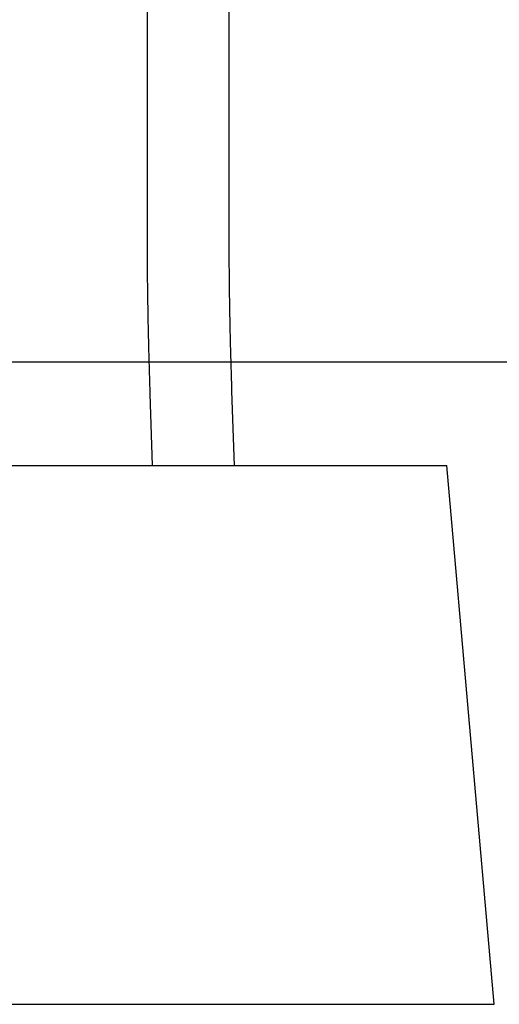
# Model space of a CAD drawing. Units: millimetres. Extents: x -11213 to 2762, y -1720 to 1401.
# Drawn here: x -8016 to -7571, y -1720 to -806 of the extents above; entities that cross this region are included whole.
import ezdxf

# ---------------------------------------------------------------- set-up
doc = ezdxf.new("R2010")
doc.units = ezdxf.units.MM

msp = doc.modelspace()

# ---------------------------------------------------------------- linework, layer by layer
at = {"color": 7, "linetype": 'Continuous', "lineweight": 25}
for p, q in [((-7821.65, -1004.33), (-7821.65, -147.25)), ((-7897.85, -543.87), (-7897.85, -1004.33)), ((-7816.71, -1219.83), (-7819.05, -1150.91)), ((-7895.2, -1153.49), (-7892.95, -1219.83)), ((-8061.98, -1219.83), (-7619.57, -1219.83)), ((-7575.82, -1719.83), (-7619.57, -1219.83)), ((-8194.57, -1719.83), (-7575.82, -1719.83))]:
    msp.add_line(p, q, dxfattribs=at)
msp.add_line((2522.32, -1123.83), (-10812.02, -1123.83))
for points, knots in [([(-7897.85, -1004.33), (-7897.85, -1006.02), (-7897.85, -1010.94), (-7897.83, -1019.17), (-7897.77, -1029.07), (-7897.7, -1039.07), (-7897.59, -1049.17), (-7897.46, -1059.35), (-7897.31, -1069.62), (-7897.13, -1079.96), (-7896.93, -1090.37), (-7896.7, -1100.82), (-7896.45, -1111.33), (-7896.17, -1121.87), (-7895.87, -1132.43), (-7895.55, -1142.98), (-7895.32, -1150), (-7895.2, -1153.49)], [0, 0, 0, 0, 0.036253, 0.105252, 0.174229, 0.243182, 0.312114, 0.381027, 0.449924, 0.518807, 0.587678, 0.656538, 0.72539, 0.794235, 0.863075, 0.931912, 1, 1, 1, 1]), ([(-7819.05, -1150.91), (-7819.11, -1149.08), (-7819.28, -1143.78), (-7819.56, -1135), (-7819.87, -1124.6), (-7820.15, -1114.21), (-7820.41, -1103.86), (-7820.65, -1093.56), (-7820.86, -1083.3), (-7821.04, -1073.11), (-7821.2, -1063), (-7821.34, -1052.96), (-7821.45, -1043.02), (-7821.54, -1033.18), (-7821.6, -1023.45), (-7821.64, -1013.81), (-7821.65, -1007.5), (-7821.65, -1004.33)], [0, 0, 0, 0, 0.036243, 0.105113, 0.173984, 0.242851, 0.311714, 0.380571, 0.449421, 0.518261, 0.587089, 0.655905, 0.724706, 0.793489, 0.862253, 0.930995, 1, 1, 1, 1])]:
    msp.add_open_spline(points, degree=3, knots=knots, dxfattribs=at)

doc.saveas('drawing.dxf')
